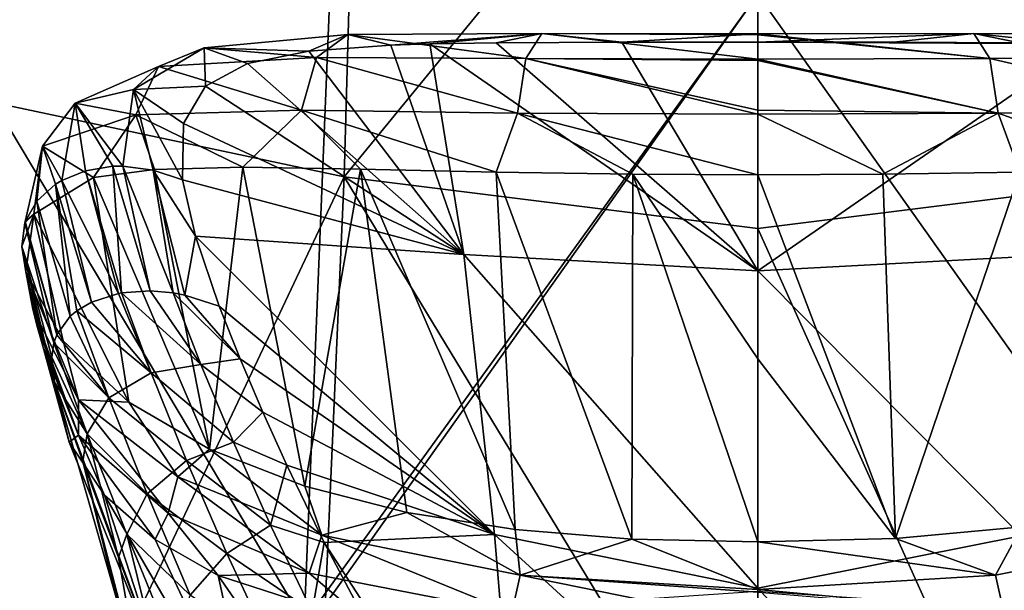
# Model space of a CAD drawing. Units: millimetres. Extents: x -167 to 167, y 0 to 123.
# Drawn here: x -9 to 3, y 59 to 66 of the extents above; entities that cross this region are included whole.
import ezdxf

# ---------------------------------------------------------------- set-up
doc = ezdxf.new("R2010")
doc.units = ezdxf.units.MM
doc.header["$LTSCALE"] = 127.314815
for name, color, linetype in [('2', 7, 'CONTINUOUS'), ('20', 7, 'CONTINUOUS'), ('26', 7, 'CONTINUOUS'), ('6', 7, 'CONTINUOUS'), ('76', 7, 'CONTINUOUS'), ('77', 7, 'CONTINUOUS'), ('79', 7, 'CONTINUOUS'), ('80', 7, 'CONTINUOUS'), ('83', 7, 'CONTINUOUS'), ('84', 7, 'CONTINUOUS'), ('85', 7, 'CONTINUOUS'), ('86', 7, 'CONTINUOUS'), ('88', 7, 'CONTINUOUS'), ('89', 7, 'CONTINUOUS'), ('90', 7, 'CONTINUOUS'), ('91', 7, 'CONTINUOUS')]:
    doc.layers.add(name, color=color, linetype=linetype)

msp = doc.modelspace()

# ---------------------------------------------------------------- linework, layer by layer
at = {"layer": '2', "linetype": 'Continuous'}
for points in [[(5.174, 64.489, -37.788), (0, 70.796, -40.849), (4.856, 75.802, -42.455), (5.174, 64.489, -37.788)], [(0, 63.84, -38.291), (0, 70.796, -40.849), (5.174, 64.489, -37.788), (0, 63.84, -38.291)], [(5.768, 51.021, -34.226), (0, 63.84, -38.291), (5.174, 64.489, -37.788), (5.768, 51.021, -34.226)], [(0, 55.972, -36.09), (0, 63.84, -38.291), (5.768, 51.021, -34.226), (0, 55.972, -36.09)]]:
    msp.add_3dface(points, dxfattribs=at)
at = {"layer": '20', "linetype": 'Continuous'}
for points in [[(5.558, 58.935, -3.838), (5.309, 67.882, -7.798), (0, 66.767, -6.312), (5.558, 58.935, -3.838)], [(0, 59.312, -3.062), (5.558, 58.935, -3.838), (0, 66.767, -6.312), (0, 59.312, -3.062)]]:
    msp.add_3dface(points, dxfattribs=at)
at = {"layer": '26', "linetype": 'Continuous'}
for points in [[(-5.673, 58.919, -3.871), (-5.309, 67.882, -7.798), (-10.278, 66.623, -10.089), (-5.673, 58.919, -3.871)], [(-5.673, 58.919, -3.871), (0, 66.767, -6.312), (-5.309, 67.882, -7.798), (-5.673, 58.919, -3.871)], [(0, 66.767, -6.312), (-5.673, 58.919, -3.871), (-5.558, 58.935, -3.838), (0, 66.767, -6.312)], [(0, 59.312, -3.062), (0, 66.767, -6.312), (-5.558, 58.935, -3.838), (0, 59.312, -3.062)], [(-10.789, 57.792, -6.165), (-5.673, 58.919, -3.871), (-10.278, 66.623, -10.089), (-10.789, 57.792, -6.165)]]:
    msp.add_3dface(points, dxfattribs=at)
at = {"layer": '6', "linetype": 'Continuous'}
for points in [[(-9.349, 77.059, -40.927), (-4.856, 75.802, -42.455), (-9.991, 65.507, -36.043), (-9.349, 77.059, -40.927)], [(-4.856, 75.802, -42.455), (-5.175, 64.489, -37.788), (-9.991, 65.507, -36.043), (-4.856, 75.802, -42.455)], [(-4.856, 75.802, -42.455), (0, 70.796, -40.849), (-5.175, 64.489, -37.788), (-4.856, 75.802, -42.455)], [(0, 70.796, -40.849), (0, 63.84, -38.291), (-5.175, 64.489, -37.788), (0, 70.796, -40.849)], [(-9.991, 65.507, -36.043), (-5.175, 64.489, -37.788), (-11.16, 51.822, -32.225), (-9.991, 65.507, -36.043)], [(-5.175, 64.489, -37.788), (-5.768, 51.021, -34.226), (-11.16, 51.822, -32.225), (-5.175, 64.489, -37.788)], [(-5.175, 64.489, -37.788), (0, 55.972, -36.09), (-5.768, 51.021, -34.226), (-5.175, 64.489, -37.788)], [(0, 63.84, -38.291), (0, 55.972, -36.09), (-5.175, 64.489, -37.788), (0, 63.84, -38.291)]]:
    msp.add_3dface(points, dxfattribs=at)
at = {"layer": '76', "linetype": 'Continuous'}
for points in [[(0, 66.273, 25.142), (2.902, 65.964, 25.479), (2.702, 66.277, 24.699), (0, 66.273, 25.142)], [(0, 66.273, 25.142), (2.702, 66.277, 24.699), (0, 66.171, 24.334), (0, 66.273, 25.142)], [(0, 66.171, 24.334), (2.702, 66.277, 24.699), (1.701, 66.168, 24.152), (0, 66.171, 24.334)], [(0, 66.262, 25.229), (2.902, 65.964, 25.479), (0, 66.273, 25.142), (0, 66.262, 25.229)], [(0, 65.956, 25.938), (2.902, 65.964, 25.479), (0, 66.262, 25.229), (0, 65.956, 25.938)], [(1.701, 66.168, 24.152), (2.702, 66.277, 24.699), (3.274, 66.162, 23.635), (1.701, 66.168, 24.152)], [(2.902, 65.964, 25.479), (5.518, 65.977, 24.085), (2.702, 66.277, 24.699), (2.902, 65.964, 25.479)], [(2.702, 66.277, 24.699), (5.518, 65.977, 24.085), (5.13, 66.266, 23.402), (2.702, 66.277, 24.699)], [(2.702, 66.277, 24.699), (5.13, 66.266, 23.402), (3.274, 66.162, 23.635), (2.702, 66.277, 24.699)], [(0, 65.956, 25.938), (3.006, 65.282, 25.935), (2.902, 65.964, 25.479), (0, 65.956, 25.938)], [(0, 65.939, 25.958), (3.006, 65.282, 25.935), (0, 65.956, 25.938), (0, 65.939, 25.958)], [(0, 65.32, 26.391), (3.006, 65.282, 25.935), (0, 65.939, 25.958), (0, 65.32, 26.391)], [(2.902, 65.964, 25.479), (5.707, 65.32, 24.496), (5.518, 65.977, 24.085), (2.902, 65.964, 25.479)], [(3.006, 65.282, 25.935), (5.707, 65.32, 24.496), (2.902, 65.964, 25.479), (3.006, 65.282, 25.935)], [(0, 65.271, 26.407), (3.006, 65.282, 25.935), (0, 65.32, 26.391), (0, 65.271, 26.407)], [(0, 65.271, 26.407), (1.565, 64.521, 26.332), (3.006, 65.282, 25.935), (0, 65.271, 26.407)], [(0, 64.512, 26.457), (1.565, 64.521, 26.332), (0, 65.271, 26.407), (0, 64.512, 26.457)], [(1.565, 64.521, 26.332), (3.275, 64.545, 25.884), (3.006, 65.282, 25.935), (1.565, 64.521, 26.332)], [(3.006, 65.282, 25.935), (4.97, 64.582, 25.039), (5.707, 65.32, 24.496), (3.006, 65.282, 25.935)], [(3.275, 64.545, 25.884), (4.97, 64.582, 25.039), (3.006, 65.282, 25.935), (3.275, 64.545, 25.884)]]:
    msp.add_3dface(points, dxfattribs=at)
at = {"layer": '77', "linetype": 'Continuous'}
for points in [[(-6.924, 66.099, 21.279), (-5.518, 65.977, 24.085), (-5.13, 66.266, 23.402), (-6.924, 66.099, 21.279)], [(-6.924, 66.099, 21.279), (-5.13, 66.266, 23.402), (-5.615, 66.059, 21.89), (-6.924, 66.099, 21.279)], [(-5.615, 66.059, 21.89), (-5.13, 66.266, 23.402), (-4.59, 66.134, 22.858), (-5.615, 66.059, 21.89)], [(-5.518, 65.977, 24.085), (-2.902, 65.964, 25.479), (-5.13, 66.266, 23.402), (-5.518, 65.977, 24.085)], [(-5.13, 66.266, 23.402), (-2.902, 65.964, 25.479), (-2.702, 66.277, 24.699), (-5.13, 66.266, 23.402)], [(-5.13, 66.266, 23.402), (-2.702, 66.277, 24.699), (-4.59, 66.134, 22.858), (-5.13, 66.266, 23.402)], [(-4.59, 66.134, 22.858), (-2.702, 66.277, 24.699), (-4.101, 66.149, 23.193), (-4.59, 66.134, 22.858)], [(-4.101, 66.149, 23.193), (-2.702, 66.277, 24.699), (-3.274, 66.162, 23.635), (-4.101, 66.149, 23.193)], [(-3.274, 66.162, 23.635), (-2.702, 66.277, 24.699), (-1.701, 66.168, 24.153), (-3.274, 66.162, 23.635)], [(-2.902, 65.964, 25.479), (0, 65.956, 25.938), (-2.702, 66.277, 24.699), (-2.902, 65.964, 25.479)], [(0, 65.956, 25.938), (0, 66.262, 25.229), (-2.702, 66.277, 24.699), (0, 65.956, 25.938)], [(0, 66.262, 25.229), (0, 66.273, 25.142), (-2.702, 66.277, 24.699), (0, 66.262, 25.229)], [(-2.702, 66.277, 24.699), (0, 66.273, 25.142), (-1.701, 66.168, 24.153), (-2.702, 66.277, 24.699)], [(0, 66.273, 25.142), (0, 66.171, 24.334), (-1.701, 66.168, 24.153), (0, 66.273, 25.142)], [(-7.808, 65.577, 18.679), (-7.494, 65.867, 21.817), (-6.924, 66.099, 21.279), (-7.808, 65.577, 18.679)], [(-7.808, 65.577, 18.679), (-6.924, 66.099, 21.279), (-6.909, 65.621, 19.389), (-7.808, 65.577, 18.679)], [(-7.494, 65.867, 21.817), (-5.518, 65.977, 24.085), (-6.924, 66.099, 21.279), (-7.494, 65.867, 21.817)], [(-6.909, 65.621, 19.389), (-6.924, 66.099, 21.279), (-6.381, 65.904, 20.744), (-6.909, 65.621, 19.389)], [(-6.381, 65.904, 20.744), (-6.924, 66.099, 21.279), (-5.615, 66.059, 21.89), (-6.381, 65.904, 20.744)], [(-7.494, 65.867, 21.817), (-5.707, 65.32, 24.496), (-5.518, 65.977, 24.085), (-7.494, 65.867, 21.817)], [(-5.707, 65.32, 24.496), (-3.006, 65.282, 25.935), (-5.518, 65.977, 24.085), (-5.707, 65.32, 24.496)], [(-5.518, 65.977, 24.085), (-3.006, 65.282, 25.935), (-2.902, 65.964, 25.479), (-5.518, 65.977, 24.085)], [(-3.006, 65.282, 25.935), (0, 65.271, 26.407), (-2.902, 65.964, 25.479), (-3.006, 65.282, 25.935)], [(0, 65.271, 26.407), (0, 65.32, 26.391), (-2.902, 65.964, 25.479), (0, 65.271, 26.407)], [(0, 65.32, 26.391), (0, 65.939, 25.958), (-2.902, 65.964, 25.479), (0, 65.32, 26.391)], [(0, 65.939, 25.958), (0, 65.956, 25.938), (-2.902, 65.964, 25.479), (0, 65.939, 25.958)], [(-8.536, 65.409, 19.005), (-7.78, 65.263, 22.2), (-7.494, 65.867, 21.817), (-8.536, 65.409, 19.005)], [(-8.536, 65.409, 19.005), (-7.494, 65.867, 21.817), (-7.808, 65.577, 18.679), (-8.536, 65.409, 19.005)], [(-7.78, 65.263, 22.2), (-5.707, 65.32, 24.496), (-7.494, 65.867, 21.817), (-7.78, 65.263, 22.2)], [(-7.94, 64.621, 16.067), (-8.536, 65.409, 19.005), (-7.808, 65.577, 18.679), (-7.94, 64.621, 16.067)], [(-7.94, 64.621, 16.067), (-7.808, 65.577, 18.679), (-7.564, 64.57, 16.089), (-7.94, 64.621, 16.067)], [(-7.184, 65.152, 17.829), (-7.808, 65.577, 18.679), (-6.909, 65.621, 19.389), (-7.184, 65.152, 17.829)], [(-7.564, 64.57, 16.089), (-7.808, 65.577, 18.679), (-7.194, 64.451, 16.14), (-7.564, 64.57, 16.089)], [(-7.194, 64.451, 16.14), (-7.808, 65.577, 18.679), (-7.184, 65.152, 17.829), (-7.194, 64.451, 16.14)], [(-8.946, 64.872, 19.333), (-7.78, 65.263, 22.2), (-8.536, 65.409, 19.005), (-8.946, 64.872, 19.333)], [(-8.703, 64.442, 16.145), (-8.946, 64.872, 19.333), (-8.536, 65.409, 19.005), (-8.703, 64.442, 16.145)], [(-8.703, 64.442, 16.145), (-8.536, 65.409, 19.005), (-8.409, 64.563, 16.092), (-8.703, 64.442, 16.145)], [(-8.409, 64.563, 16.092), (-8.536, 65.409, 19.005), (-8.066, 64.62, 16.068), (-8.409, 64.563, 16.092)], [(-8.066, 64.62, 16.068), (-8.536, 65.409, 19.005), (-7.94, 64.621, 16.067), (-8.066, 64.62, 16.068)], [(-7.78, 65.263, 22.2), (-6.442, 64.606, 23.862), (-5.707, 65.32, 24.496), (-7.78, 65.263, 22.2)], [(-6.442, 64.606, 23.862), (-4.969, 64.582, 25.039), (-5.707, 65.32, 24.496), (-6.442, 64.606, 23.862)], [(-4.969, 64.582, 25.039), (-3.274, 64.545, 25.885), (-5.707, 65.32, 24.496), (-4.969, 64.582, 25.039)], [(-5.707, 65.32, 24.496), (-3.274, 64.545, 25.885), (-3.006, 65.282, 25.935), (-5.707, 65.32, 24.496)], [(-3.274, 64.545, 25.885), (-1.565, 64.521, 26.332), (-3.006, 65.282, 25.935), (-3.274, 64.545, 25.885)], [(0, 64.512, 26.457), (0, 65.271, 26.407), (-3.006, 65.282, 25.935), (0, 64.512, 26.457)], [(-1.565, 64.521, 26.332), (0, 64.512, 26.457), (-3.006, 65.282, 25.935), (-1.565, 64.521, 26.332)], [(-8.946, 64.872, 19.333), (-8.308, 64.479, 21.212), (-7.78, 65.263, 22.2), (-8.946, 64.872, 19.333)], [(-8.308, 64.479, 21.212), (-7.547, 64.58, 22.544), (-7.78, 65.263, 22.2), (-8.308, 64.479, 21.212)], [(-7.547, 64.58, 22.544), (-6.442, 64.606, 23.862), (-7.78, 65.263, 22.2), (-7.547, 64.58, 22.544)], [(-9.162, 63.929, 16.366), (-9.054, 64.022, 18.727), (-8.946, 64.872, 19.333), (-9.162, 63.929, 16.366)], [(-9.162, 63.929, 16.366), (-8.946, 64.872, 19.333), (-9.017, 64.184, 16.256), (-9.162, 63.929, 16.366)], [(-9.054, 64.022, 18.727), (-8.308, 64.479, 21.212), (-8.946, 64.872, 19.333), (-9.054, 64.022, 18.727)], [(-9.017, 64.184, 16.256), (-8.946, 64.872, 19.333), (-8.782, 64.394, 16.165), (-9.017, 64.184, 16.256)], [(-8.782, 64.394, 16.165), (-8.946, 64.872, 19.333), (-8.703, 64.442, 16.145), (-8.782, 64.394, 16.165)], [(-9.156, 63.3, 16.638), (-9.054, 64.022, 18.727), (-9.206, 63.616, 16.502), (-9.156, 63.3, 16.638)], [(-9.206, 63.616, 16.502), (-9.054, 64.022, 18.727), (-9.167, 63.914, 16.373), (-9.206, 63.616, 16.502)], [(-9.167, 63.914, 16.373), (-9.054, 64.022, 18.727), (-9.162, 63.929, 16.366), (-9.167, 63.914, 16.373)]]:
    msp.add_3dface(points, dxfattribs=at)
at = {"layer": '79', "linetype": 'Continuous'}
for points in [[(3.302, 60.114, 25.257), (1.721, 59.969, 25.751), (2.974, 59.511, 25.223), (3.302, 60.114, 25.257)], [(5.455, 60.009, 23.612), (3.302, 60.114, 25.257), (2.974, 59.511, 25.223), (5.455, 60.009, 23.612)], [(5.455, 60.009, 23.612), (2.974, 59.511, 25.223), (3.076, 59.045, 24.751), (5.455, 60.009, 23.612)], [(5.455, 60.009, 23.612), (3.076, 59.045, 24.751), (5.613, 59.534, 23.014), (5.455, 60.009, 23.612)], [(1.721, 59.969, 25.751), (0, 59.927, 25.901), (2.974, 59.511, 25.223), (1.721, 59.969, 25.751)], [(2.974, 59.511, 25.223), (0, 59.927, 25.901), (0, 59.332, 25.731), (2.974, 59.511, 25.223)], [(2.974, 59.511, 25.223), (0, 59.332, 25.731), (3.076, 59.045, 24.751), (2.974, 59.511, 25.223)], [(3.076, 59.045, 24.751), (4.855, 58.894, 23.021), (5.613, 59.534, 23.014), (3.076, 59.045, 24.751)], [(3.076, 59.045, 24.751), (0, 59.332, 25.731), (0, 59.297, 25.71), (3.076, 59.045, 24.751)]]:
    msp.add_3dface(points, dxfattribs=at)
at = {"layer": '80', "linetype": 'Continuous'}
for points in [[(-8.703, 64.442, 16.145), (-8.409, 64.563, 16.092), (-7.995, 63.03, 13.397), (-8.703, 64.442, 16.145)], [(-8.409, 64.563, 16.092), (-8.066, 64.62, 16.068), (-7.958, 63.037, 13.392), (-8.409, 64.563, 16.092)], [(-7.995, 63.03, 13.397), (-8.409, 64.563, 16.092), (-7.958, 63.037, 13.392), (-7.995, 63.03, 13.397)], [(-8.066, 64.62, 16.068), (-7.94, 64.621, 16.067), (-7.598, 63.063, 13.374), (-8.066, 64.62, 16.068)], [(-7.958, 63.037, 13.392), (-8.066, 64.62, 16.068), (-7.598, 63.063, 13.374), (-7.958, 63.037, 13.392)], [(-7.94, 64.621, 16.067), (-7.564, 64.57, 16.089), (-7.313, 63.037, 13.392), (-7.94, 64.621, 16.067)], [(-7.598, 63.063, 13.374), (-7.94, 64.621, 16.067), (-7.313, 63.037, 13.392), (-7.598, 63.063, 13.374)], [(-7.564, 64.57, 16.089), (-7.194, 64.451, 16.14), (-7.033, 63.746, 14.824), (-7.564, 64.57, 16.089)], [(-7.313, 63.037, 13.392), (-7.564, 64.57, 16.089), (-7.167, 63.008, 13.412), (-7.313, 63.037, 13.392)], [(-7.167, 63.008, 13.412), (-7.564, 64.57, 16.089), (-7.033, 63.746, 14.824), (-7.167, 63.008, 13.412)], [(-8.782, 64.394, 16.165), (-8.703, 64.442, 16.145), (-8.335, 62.921, 13.472), (-8.782, 64.394, 16.165)], [(-8.335, 62.921, 13.472), (-8.703, 64.442, 16.145), (-7.995, 63.03, 13.397), (-8.335, 62.921, 13.472)], [(-9.017, 64.184, 16.256), (-8.782, 64.394, 16.165), (-8.599, 62.748, 13.591), (-9.017, 64.184, 16.256)], [(-8.599, 62.748, 13.591), (-8.782, 64.394, 16.165), (-8.518, 62.814, 13.546), (-8.599, 62.748, 13.591)], [(-8.518, 62.814, 13.546), (-8.782, 64.394, 16.165), (-8.335, 62.921, 13.472), (-8.518, 62.814, 13.546)], [(-9.162, 63.929, 16.366), (-9.017, 64.184, 16.256), (-8.769, 62.515, 13.752), (-9.162, 63.929, 16.366)], [(-8.769, 62.515, 13.752), (-9.017, 64.184, 16.256), (-8.599, 62.748, 13.591), (-8.769, 62.515, 13.752)], [(-9.206, 63.616, 16.502), (-9.167, 63.914, 16.373), (-8.804, 62.414, 13.821), (-9.206, 63.616, 16.502)], [(-9.167, 63.914, 16.373), (-9.162, 63.929, 16.366), (-8.769, 62.515, 13.752), (-9.167, 63.914, 16.373)], [(-8.804, 62.414, 13.821), (-9.167, 63.914, 16.373), (-8.769, 62.515, 13.752), (-8.804, 62.414, 13.821)], [(-6.737, 62.872, 13.505), (-7.167, 63.008, 13.412), (-7.033, 63.746, 14.824), (-6.737, 62.872, 13.505)], [(-9.156, 63.3, 16.638), (-9.206, 63.616, 16.502), (-8.796, 61.923, 14.159), (-9.156, 63.3, 16.638)], [(-8.796, 61.923, 14.159), (-9.206, 63.616, 16.502), (-8.828, 62.235, 13.945), (-8.796, 61.923, 14.159)], [(-8.828, 62.235, 13.945), (-9.206, 63.616, 16.502), (-8.804, 62.414, 13.821), (-8.828, 62.235, 13.945)], [(-9.069, 62.834, 15.666), (-9.156, 63.3, 16.638), (-8.941, 62.372, 14.852), (-9.069, 62.834, 15.666)], [(-8.941, 62.372, 14.852), (-9.156, 63.3, 16.638), (-8.796, 61.923, 14.159), (-8.941, 62.372, 14.852)], [(-9.017, 62.633, 15.295), (-9.069, 62.834, 15.666), (-8.941, 62.372, 14.852), (-9.017, 62.633, 15.295)]]:
    msp.add_3dface(points, dxfattribs=at)
at = {"layer": '83', "linetype": 'Continuous'}
for points in [[(-5.615, 66.059, 21.89), (-4.59, 66.134, 22.858), (-3.679, 63.516, 16.585), (-5.615, 66.059, 21.89)], [(-4.59, 66.134, 22.858), (-4.101, 66.149, 23.193), (-3.679, 63.516, 16.585), (-4.59, 66.134, 22.858)], [(-4.101, 66.149, 23.193), (-3.274, 66.162, 23.635), (0, 63.313, 16.939), (-4.101, 66.149, 23.193)], [(-3.679, 63.516, 16.585), (-4.101, 66.149, 23.193), (0, 63.313, 16.939), (-3.679, 63.516, 16.585)], [(-3.274, 66.162, 23.635), (-1.701, 66.168, 24.153), (0, 63.313, 16.939), (-3.274, 66.162, 23.635)], [(-1.701, 66.168, 24.153), (0, 66.171, 24.334), (0, 63.313, 16.939), (-1.701, 66.168, 24.153)], [(-6.381, 65.904, 20.744), (-5.615, 66.059, 21.89), (-3.679, 63.516, 16.585), (-6.381, 65.904, 20.744)], [(-6.909, 65.621, 19.389), (-6.381, 65.904, 20.744), (-3.679, 63.516, 16.585), (-6.909, 65.621, 19.389)], [(-7.184, 65.152, 17.829), (-6.909, 65.621, 19.389), (-3.679, 63.516, 16.585), (-7.184, 65.152, 17.829)], [(-7.194, 64.451, 16.14), (-7.184, 65.152, 17.829), (-3.679, 63.516, 16.585), (-7.194, 64.451, 16.14)], [(-7.033, 63.746, 14.824), (-7.194, 64.451, 16.14), (-3.679, 63.516, 16.585), (-7.033, 63.746, 14.824)], [(-6.737, 62.872, 13.505), (-7.033, 63.746, 14.824), (-3.294, 60.018, 11.545), (-6.737, 62.872, 13.505)], [(-3.294, 60.018, 11.545), (-7.033, 63.746, 14.824), (-3.679, 63.516, 16.585), (-3.294, 60.018, 11.545)], [(-3.294, 60.018, 11.545), (-3.679, 63.516, 16.585), (0, 59.348, 11.351), (-3.294, 60.018, 11.545)], [(0, 59.348, 11.351), (-3.679, 63.516, 16.585), (0, 63.313, 16.939), (0, 59.348, 11.351)], [(-6.476, 62.214, 12.667), (-6.737, 62.872, 13.505), (-3.294, 60.018, 11.545), (-6.476, 62.214, 12.667)], [(-6.191, 61.548, 11.919), (-6.476, 62.214, 12.667), (-3.294, 60.018, 11.545), (-6.191, 61.548, 11.919)], [(-5.891, 60.887, 11.254), (-6.191, 61.548, 11.919), (-3.294, 60.018, 11.545), (-5.891, 60.887, 11.254)], [(-5.422, 59.918, 10.389), (-5.891, 60.887, 11.254), (-3.294, 60.018, 11.545), (-5.422, 59.918, 10.389)], [(-2.967, 56.136, 7.817), (-5.422, 59.918, 10.389), (-3.294, 60.018, 11.545), (-2.967, 56.136, 7.817)], [(-2.967, 56.136, 7.817), (-3.294, 60.018, 11.545), (0, 57.012, 9.055), (-2.967, 56.136, 7.817)], [(0, 57.012, 9.055), (-3.294, 60.018, 11.545), (0, 59.348, 11.351), (0, 57.012, 9.055)], [(-4.933, 58.991, 9.657), (-5.422, 59.918, 10.389), (-2.967, 56.136, 7.817), (-4.933, 58.991, 9.657)]]:
    msp.add_3dface(points, dxfattribs=at)
at = {"layer": '84', "linetype": 'Continuous'}
for points in [[(0, 66.171, 24.334), (1.701, 66.168, 24.152), (3.274, 66.162, 23.635), (0, 66.171, 24.334)], [(0, 66.171, 24.334), (3.274, 66.162, 23.635), (4.101, 66.149, 23.193), (0, 66.171, 24.334)], [(0, 66.171, 24.334), (4.101, 66.149, 23.193), (0, 63.313, 16.939), (0, 66.171, 24.334)], [(0, 63.313, 16.939), (4.101, 66.149, 23.193), (3.678, 63.51, 16.574), (0, 63.313, 16.939)], [(3.293, 60.004, 11.529), (0, 63.313, 16.939), (3.678, 63.51, 16.574), (3.293, 60.004, 11.529)], [(0, 59.348, 11.351), (0, 63.313, 16.939), (3.293, 60.004, 11.529), (0, 59.348, 11.351)], [(2.955, 56.125, 7.81), (0, 59.348, 11.351), (3.293, 60.004, 11.529), (2.955, 56.125, 7.81)], [(3.284, 56.499, 8.024), (2.955, 56.125, 7.81), (3.293, 60.004, 11.529), (3.284, 56.499, 8.024)], [(2.955, 56.125, 7.81), (0, 57.012, 9.055), (0, 59.348, 11.351), (2.955, 56.125, 7.81)]]:
    msp.add_3dface(points, dxfattribs=at)
at = {"layer": '85', "linetype": 'Continuous'}
for points in [[(-7.547, 64.58, 22.544), (-8.308, 64.479, 21.212), (-6.857, 61.085, 22.254), (-7.547, 64.58, 22.544)], [(-6.442, 64.606, 23.862), (-7.547, 64.58, 22.544), (-6.857, 61.085, 22.254), (-6.442, 64.606, 23.862)], [(-5.667, 60.622, 23.622), (-6.442, 64.606, 23.862), (-6.857, 61.085, 22.254), (-5.667, 60.622, 23.622)], [(-4.969, 64.582, 25.039), (-6.442, 64.606, 23.862), (-5.667, 60.622, 23.622), (-4.969, 64.582, 25.039)], [(-4.392, 60.295, 24.654), (-4.969, 64.582, 25.039), (-5.667, 60.622, 23.622), (-4.392, 60.295, 24.654)], [(-3.274, 64.545, 25.885), (-4.969, 64.582, 25.039), (-3.037, 60.08, 25.369), (-3.274, 64.545, 25.885)], [(-3.037, 60.08, 25.369), (-4.969, 64.582, 25.039), (-4.392, 60.295, 24.654), (-3.037, 60.08, 25.369)], [(-1.565, 64.521, 26.332), (-3.274, 64.545, 25.885), (-1.575, 59.962, 25.777), (-1.565, 64.521, 26.332)], [(-1.575, 59.962, 25.777), (-3.274, 64.545, 25.885), (-3.037, 60.08, 25.369), (-1.575, 59.962, 25.777)], [(-8.308, 64.479, 21.212), (-9.054, 64.022, 18.727), (-7.867, 61.674, 20.634), (-8.308, 64.479, 21.212)], [(-6.857, 61.085, 22.254), (-8.308, 64.479, 21.212), (-7.867, 61.674, 20.634), (-6.857, 61.085, 22.254)], [(0, 59.927, 25.901), (-1.565, 64.521, 26.332), (-1.575, 59.962, 25.777), (0, 59.927, 25.901)], [(0, 64.512, 26.457), (-1.565, 64.521, 26.332), (0, 62.212, 26.216), (0, 64.512, 26.457)], [(-1.565, 64.521, 26.332), (0, 59.927, 25.901), (0, 62.212, 26.216), (-1.565, 64.521, 26.332)], [(-9.054, 64.022, 18.727), (-9.156, 63.3, 16.638), (-8.689, 62.438, 18.683), (-9.054, 64.022, 18.727)], [(-7.867, 61.674, 20.634), (-9.054, 64.022, 18.727), (-8.689, 62.438, 18.683), (-7.867, 61.674, 20.634)]]:
    msp.add_3dface(points, dxfattribs=at)
at = {"layer": '86', "linetype": 'Continuous'}
for points in [[(3.275, 64.545, 25.884), (1.565, 64.521, 26.332), (1.721, 59.969, 25.751), (3.275, 64.545, 25.884)], [(3.275, 64.545, 25.884), (1.721, 59.969, 25.751), (3.302, 60.114, 25.257), (3.275, 64.545, 25.884)], [(1.565, 64.521, 26.332), (0, 64.512, 26.457), (1.721, 59.969, 25.751), (1.565, 64.521, 26.332)], [(1.721, 59.969, 25.751), (0, 64.512, 26.457), (0, 62.212, 26.216), (1.721, 59.969, 25.751)], [(0, 59.927, 25.901), (1.721, 59.969, 25.751), (0, 62.212, 26.216), (0, 59.927, 25.901)]]:
    msp.add_3dface(points, dxfattribs=at)
at = {"layer": '88', "linetype": 'Continuous'}
for points in [[(-7.958, 63.037, 13.392), (-7.598, 63.063, 13.374), (-6.965, 62.144, 12.268), (-7.958, 63.037, 13.392)], [(-7.598, 63.063, 13.374), (-7.313, 63.037, 13.392), (-6.965, 62.144, 12.268), (-7.598, 63.063, 13.374)], [(-8.335, 62.921, 13.472), (-7.995, 63.03, 13.397), (-7.587, 62.038, 12.132), (-8.335, 62.921, 13.472)], [(-7.995, 63.03, 13.397), (-7.958, 63.037, 13.392), (-7.587, 62.038, 12.132), (-7.995, 63.03, 13.397)], [(-7.958, 63.037, 13.392), (-6.965, 62.144, 12.268), (-7.587, 62.038, 12.132), (-7.958, 63.037, 13.392)], [(-7.313, 63.037, 13.392), (-7.167, 63.008, 13.412), (-6.476, 62.214, 12.667), (-7.313, 63.037, 13.392)], [(-7.313, 63.037, 13.392), (-6.476, 62.214, 12.667), (-6.965, 62.144, 12.268), (-7.313, 63.037, 13.392)], [(-7.167, 63.008, 13.412), (-6.737, 62.872, 13.505), (-6.476, 62.214, 12.667), (-7.167, 63.008, 13.412)], [(-8.599, 62.748, 13.591), (-8.518, 62.814, 13.546), (-8.116, 61.725, 12.162), (-8.599, 62.748, 13.591)], [(-8.518, 62.814, 13.546), (-8.335, 62.921, 13.472), (-7.587, 62.038, 12.132), (-8.518, 62.814, 13.546)], [(-8.116, 61.725, 12.162), (-8.518, 62.814, 13.546), (-7.587, 62.038, 12.132), (-8.116, 61.725, 12.162)], [(-8.769, 62.515, 13.752), (-8.599, 62.748, 13.591), (-8.116, 61.725, 12.162), (-8.769, 62.515, 13.752)], [(-8.804, 62.414, 13.821), (-8.769, 62.515, 13.752), (-8.116, 61.725, 12.162), (-8.804, 62.414, 13.821)], [(-8.828, 62.235, 13.945), (-8.804, 62.414, 13.821), (-8.387, 61.278, 12.368), (-8.828, 62.235, 13.945)], [(-8.387, 61.278, 12.368), (-8.804, 62.414, 13.821), (-8.116, 61.725, 12.162), (-8.387, 61.278, 12.368)], [(-8.796, 61.923, 14.159), (-8.828, 62.235, 13.945), (-8.387, 61.278, 12.368), (-8.796, 61.923, 14.159)], [(-6.476, 62.214, 12.667), (-6.191, 61.548, 11.919), (-6.965, 62.144, 12.268), (-6.476, 62.214, 12.667)], [(-6.965, 62.144, 12.268), (-6.558, 61.171, 11.233), (-7.587, 62.038, 12.132), (-6.965, 62.144, 12.268)], [(-6.965, 62.144, 12.268), (-6.191, 61.548, 11.919), (-6.558, 61.171, 11.233), (-6.965, 62.144, 12.268)], [(-7.144, 60.944, 10.988), (-8.116, 61.725, 12.162), (-7.587, 62.038, 12.132), (-7.144, 60.944, 10.988)], [(-6.558, 61.171, 11.233), (-7.144, 60.944, 10.988), (-7.587, 62.038, 12.132), (-6.558, 61.171, 11.233)], [(-8.444, 60.929, 12.874), (-8.796, 61.923, 14.159), (-8.387, 61.278, 12.368), (-8.444, 60.929, 12.874)], [(-7.638, 60.529, 10.919), (-8.387, 61.278, 12.368), (-8.116, 61.725, 12.162), (-7.638, 60.529, 10.919)], [(-7.638, 60.529, 10.919), (-8.116, 61.725, 12.162), (-7.144, 60.944, 10.988), (-7.638, 60.529, 10.919)], [(-6.191, 61.548, 11.919), (-5.891, 60.887, 11.254), (-6.558, 61.171, 11.233), (-6.191, 61.548, 11.919)], [(-7.997, 59.731, 11.591), (-8.444, 60.929, 12.874), (-8.387, 61.278, 12.368), (-7.997, 59.731, 11.591)], [(-7.893, 60.023, 11.063), (-7.997, 59.731, 11.591), (-8.387, 61.278, 12.368), (-7.893, 60.023, 11.063)], [(-7.893, 60.023, 11.063), (-8.387, 61.278, 12.368), (-7.638, 60.529, 10.919), (-7.893, 60.023, 11.063)], [(-6.558, 61.171, 11.233), (-6.095, 60.137, 10.286), (-7.144, 60.944, 10.988), (-6.558, 61.171, 11.233)], [(-6.558, 61.171, 11.233), (-5.891, 60.887, 11.254), (-6.095, 60.137, 10.286), (-6.558, 61.171, 11.233)], [(-6.641, 59.783, 9.95), (-7.638, 60.529, 10.919), (-7.144, 60.944, 10.988), (-6.641, 59.783, 9.95)], [(-6.095, 60.137, 10.286), (-6.641, 59.783, 9.95), (-7.144, 60.944, 10.988), (-6.095, 60.137, 10.286)], [(-5.891, 60.887, 11.254), (-5.422, 59.918, 10.389), (-6.095, 60.137, 10.286), (-5.891, 60.887, 11.254)], [(-7.1, 59.263, 9.799), (-7.893, 60.023, 11.063), (-7.638, 60.529, 10.919), (-7.1, 59.263, 9.799)], [(-7.1, 59.263, 9.799), (-7.638, 60.529, 10.919), (-6.641, 59.783, 9.95), (-7.1, 59.263, 9.799)], [(-6.095, 60.137, 10.286), (-5.576, 59.056, 9.422), (-6.641, 59.783, 9.95), (-6.095, 60.137, 10.286)], [(-6.095, 60.137, 10.286), (-5.422, 59.918, 10.389), (-5.576, 59.056, 9.422), (-6.095, 60.137, 10.286)], [(-7.496, 58.416, 10.406), (-7.997, 59.731, 11.591), (-7.893, 60.023, 11.063), (-7.496, 58.416, 10.406)], [(-7.345, 58.688, 9.889), (-7.496, 58.416, 10.406), (-7.893, 60.023, 11.063), (-7.345, 58.688, 9.889)], [(-7.345, 58.688, 9.889), (-7.893, 60.023, 11.063), (-7.1, 59.263, 9.799), (-7.345, 58.688, 9.889)], [(-5.422, 59.918, 10.389), (-4.933, 58.991, 9.657), (-5.576, 59.056, 9.422), (-5.422, 59.918, 10.389)], [(-6.08, 58.578, 9.008), (-7.1, 59.263, 9.799), (-6.641, 59.783, 9.95), (-6.08, 58.578, 9.008)], [(-5.576, 59.056, 9.422), (-6.08, 58.578, 9.008), (-6.641, 59.783, 9.95), (-5.576, 59.056, 9.422)]]:
    msp.add_3dface(points, dxfattribs=at)
at = {"layer": '89', "linetype": 'Continuous'}
for points in [[(-9.156, 63.3, 16.638), (-9.069, 62.834, 15.666), (-8.495, 61.7, 18.626), (-9.156, 63.3, 16.638)], [(-8.689, 62.438, 18.683), (-9.156, 63.3, 16.638), (-8.495, 61.7, 18.626), (-8.689, 62.438, 18.683)], [(-9.069, 62.834, 15.666), (-9.017, 62.633, 15.295), (-8.495, 61.258, 17.788), (-9.069, 62.834, 15.666)], [(-8.495, 61.7, 18.626), (-9.069, 62.834, 15.666), (-8.495, 61.258, 17.788), (-8.495, 61.7, 18.626)], [(-9.017, 62.633, 15.295), (-8.941, 62.372, 14.852), (-8.495, 61.258, 17.788), (-9.017, 62.633, 15.295)], [(-7.867, 61.674, 20.634), (-8.689, 62.438, 18.683), (-8.495, 61.7, 18.626), (-7.867, 61.674, 20.634)], [(-8.941, 62.372, 14.852), (-8.796, 61.923, 14.159), (-8.613, 61.173, 16.116), (-8.941, 62.372, 14.852)], [(-8.495, 61.258, 17.788), (-8.941, 62.372, 14.852), (-8.613, 61.173, 16.116), (-8.495, 61.258, 17.788)], [(-7.252, 60.74, 21.358), (-7.867, 61.674, 20.634), (-8.495, 61.7, 18.626), (-7.252, 60.74, 21.358)], [(-7.252, 60.74, 21.358), (-8.495, 61.7, 18.626), (-7.376, 60.287, 20.602), (-7.252, 60.74, 21.358)], [(-7.376, 60.287, 20.602), (-8.495, 61.7, 18.626), (-8.495, 61.258, 17.788), (-7.376, 60.287, 20.602)], [(-6.857, 61.085, 22.254), (-7.867, 61.674, 20.634), (-7.252, 60.74, 21.358), (-6.857, 61.085, 22.254)], [(-8.173, 60.512, 17.903), (-8.495, 61.258, 17.788), (-8.613, 61.173, 16.116), (-8.173, 60.512, 17.903)], [(-7.376, 60.287, 20.602), (-8.495, 61.258, 17.788), (-7.536, 59.955, 19.498), (-7.376, 60.287, 20.602)], [(-7.536, 59.955, 19.498), (-8.495, 61.258, 17.788), (-8.173, 60.512, 17.903), (-7.536, 59.955, 19.498)], [(-5.455, 60.009, 23.612), (-6.857, 61.085, 22.254), (-7.252, 60.74, 21.358), (-5.455, 60.009, 23.612)], [(-5.667, 60.622, 23.622), (-6.857, 61.085, 22.254), (-5.455, 60.009, 23.612), (-5.667, 60.622, 23.622)], [(-5.613, 59.534, 23.014), (-7.252, 60.74, 21.358), (-7.376, 60.287, 20.602), (-5.613, 59.534, 23.014)], [(-5.455, 60.009, 23.612), (-7.252, 60.74, 21.358), (-5.613, 59.534, 23.014), (-5.455, 60.009, 23.612)], [(-4.392, 60.295, 24.654), (-5.667, 60.622, 23.622), (-5.455, 60.009, 23.612), (-4.392, 60.295, 24.654)], [(-6.751, 59.505, 20.886), (-7.376, 60.287, 20.602), (-7.536, 59.955, 19.498), (-6.751, 59.505, 20.886)], [(-5.613, 59.534, 23.014), (-7.376, 60.287, 20.602), (-6.751, 59.505, 20.886), (-5.613, 59.534, 23.014)], [(-2.974, 59.511, 25.223), (-4.392, 60.295, 24.654), (-5.455, 60.009, 23.612), (-2.974, 59.511, 25.223)], [(-3.037, 60.08, 25.369), (-4.392, 60.295, 24.654), (-2.974, 59.511, 25.223), (-3.037, 60.08, 25.369)], [(-3.076, 59.045, 24.751), (-5.455, 60.009, 23.612), (-5.613, 59.534, 23.014), (-3.076, 59.045, 24.751)], [(-2.974, 59.511, 25.223), (-5.455, 60.009, 23.612), (-3.076, 59.045, 24.751), (-2.974, 59.511, 25.223)], [(-1.575, 59.962, 25.777), (-3.037, 60.08, 25.369), (-2.974, 59.511, 25.223), (-1.575, 59.962, 25.777)], [(0, 59.332, 25.731), (-1.575, 59.962, 25.777), (-2.974, 59.511, 25.223), (0, 59.332, 25.731)], [(0, 59.332, 25.731), (0, 59.927, 25.901), (-1.575, 59.962, 25.777), (0, 59.332, 25.731)], [(-4.855, 58.894, 23.021), (-5.613, 59.534, 23.014), (-6.751, 59.505, 20.886), (-4.855, 58.894, 23.021)], [(-3.076, 59.045, 24.751), (-5.613, 59.534, 23.014), (-4.855, 58.894, 23.021), (-3.076, 59.045, 24.751)], [(0, 58.907, 25.299), (-2.974, 59.511, 25.223), (-3.076, 59.045, 24.751), (0, 58.907, 25.299)], [(0, 59.297, 25.71), (0, 59.332, 25.731), (-2.974, 59.511, 25.223), (0, 59.297, 25.71)], [(0, 58.907, 25.299), (0, 59.297, 25.71), (-2.974, 59.511, 25.223), (0, 58.907, 25.299)]]:
    msp.add_3dface(points, dxfattribs=at)
at = {"layer": '90', "linetype": 'Continuous'}
for points in [[(-8.796, 61.923, 14.159), (-8.444, 60.929, 12.874), (-7.999, 59.146, 13.1), (-8.796, 61.923, 14.159)], [(-8.444, 60.929, 12.874), (-7.997, 59.731, 11.591), (-7.707, 58.106, 12.799), (-8.444, 60.929, 12.874)], [(-7.999, 59.146, 13.1), (-8.444, 60.929, 12.874), (-7.707, 58.106, 12.799), (-7.999, 59.146, 13.1)], [(-7.997, 59.731, 11.591), (-7.496, 58.416, 10.406), (-7.707, 58.106, 12.799), (-7.997, 59.731, 11.591)]]:
    msp.add_3dface(points, dxfattribs=at)
at = {"layer": '91', "linetype": 'Continuous'}
for points in [[(-8.613, 61.173, 16.116), (-8.796, 61.923, 14.159), (-7.428, 58.227, 15.818), (-8.613, 61.173, 16.116)], [(-8.796, 61.923, 14.159), (-7.999, 59.146, 13.1), (-7.428, 58.227, 15.818), (-8.796, 61.923, 14.159)], [(-8.173, 60.512, 17.903), (-8.613, 61.173, 16.116), (-7.428, 58.227, 15.818), (-8.173, 60.512, 17.903)], [(-7.536, 59.955, 19.498), (-8.173, 60.512, 17.903), (-6.249, 57.209, 18.068), (-7.536, 59.955, 19.498)], [(-6.249, 57.209, 18.068), (-8.173, 60.512, 17.903), (-7.428, 58.227, 15.818), (-6.249, 57.209, 18.068)], [(-6.751, 59.505, 20.886), (-7.536, 59.955, 19.498), (-6.249, 57.209, 18.068), (-6.751, 59.505, 20.886)], [(-4.855, 58.894, 23.021), (-6.751, 59.505, 20.886), (-4.586, 56.379, 19.731), (-4.855, 58.894, 23.021)], [(-4.586, 56.379, 19.731), (-6.751, 59.505, 20.886), (-6.249, 57.209, 18.068), (-4.586, 56.379, 19.731)]]:
    msp.add_3dface(points, dxfattribs=at)

doc.saveas('drawing.dxf')
